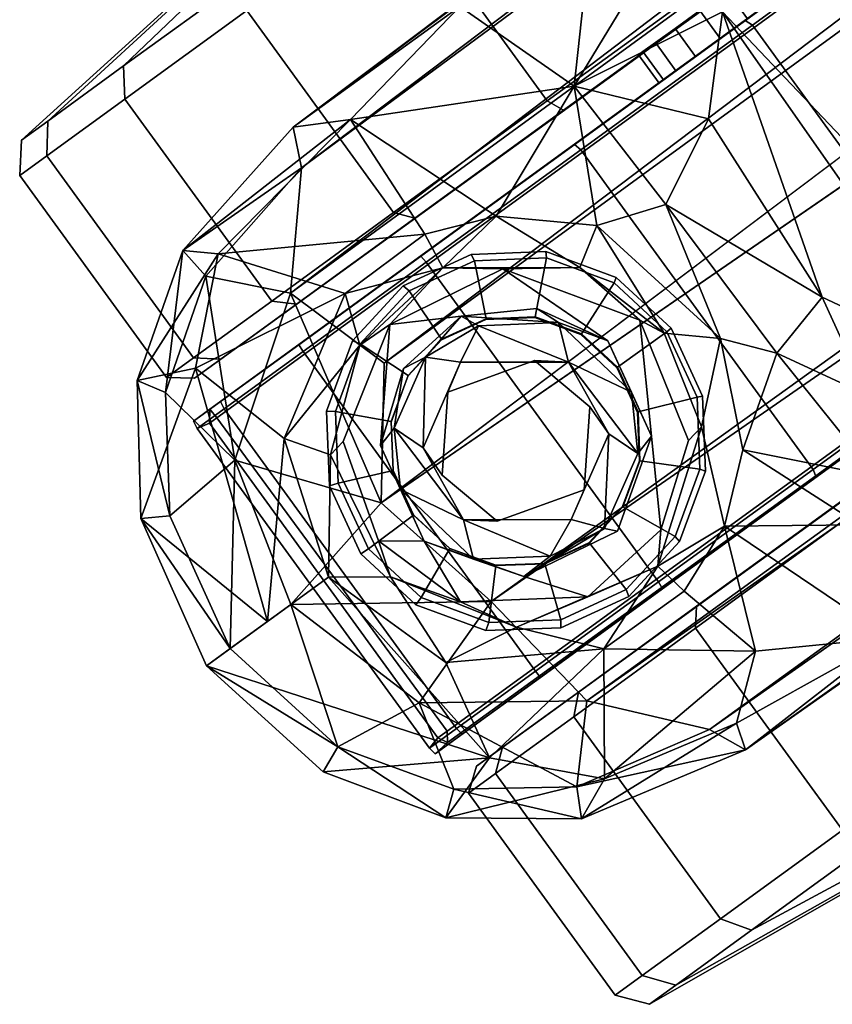
# Model space of a CAD drawing. Units: inches. Extents: x -11.7 to 14, y -13.4 to 13.4.
# Drawn here: x -11.7 to -10.3, y -8.8 to -7.1 of the extents above; entities that cross this region are included whole.
import ezdxf

# ---------------------------------------------------------------- set-up
doc = ezdxf.new("R2010")
doc.units = ezdxf.units.IN
doc.header["$MEASUREMENT"] = 0
doc.layers.add('SEAT-BASE', color=5, linetype='Continuous')
doc.layers.add('SEAT-CASTER', color=5, linetype='Continuous')

msp = doc.modelspace()

# ---------------------------------------------------------------- linework, layer by layer
at = {"layer": 'SEAT-BASE'}
for points in [[(-11.2122, -7.3284, 3.2141), (-2.2275, -0.6236, 4.5433), (-2.1609, -0.5313, 4.4044)], [(-2.1609, -0.5313, 4.4044), (-10.926, -7.1209, 3.1854), (-11.2122, -7.3284, 3.2141)], [(-2.2275, -0.6236, 4.5433), (-11.2122, -7.3284, 3.2141), (-11.1982, -7.3984, 3.4265)], [(-11.1982, -7.3984, 3.4265), (-2.1295, -0.7044, 4.7845), (-2.2275, -0.6236, 4.5433)], [(-2.1295, -0.7044, 4.7845), (-11.1982, -7.3984, 3.4265), (-11.217, -7.614, 3.5427)], [(-1.998, -0.8894, 4.9635), (-2.1295, -0.7044, 4.7845), (-11.217, -7.614, 3.5427)], [(-11.0559, -7.7342, 3.6163), (-11.0609, -7.9747, 3.6135), (-1.4846, -0.7575, 5.1237)], [(-1.998, -0.8894, 4.9635), (-11.0559, -7.7342, 3.6163), (-1.4846, -0.7575, 5.1237)], [(-11.0559, -7.7342, 3.6163), (-1.998, -0.8894, 4.9635), (-11.217, -7.614, 3.5427)], [(-1.1643, -1.166, 5.1271), (-11.0609, -7.9747, 3.6135), (-10.8718, -8.1443, 3.6098)], [(-1.4633, -1.6253, 4.9635), (-1.1643, -1.166, 5.1271), (-10.8718, -8.1443, 3.6098)], [(-10.8718, -8.1443, 3.6098), (-10.7076, -8.3149, 3.5428), (-1.4633, -1.6253, 4.9635)], [(-1.3744, -1.7623, 4.8406), (-1.4633, -1.6253, 4.9635), (-10.7076, -8.3149, 3.5428)], [(-1.3744, -1.7623, 4.8406), (-10.7076, -8.3149, 3.5428), (-10.4967, -8.3639, 3.4265)], [(-1.2949, -1.9077, 4.6178), (-1.3744, -1.7623, 4.8406), (-10.4967, -8.3639, 3.4265)], [(-10.4345, -8.3988, 3.2141), (-10.1864, -8.2064, 3.144), (-1.1727, -1.8908, 4.4046)], [(-1.1727, -1.8908, 4.4046), (-1.2949, -1.9077, 4.6178), (-10.4345, -8.3988, 3.2141)], [(-10.4967, -8.3639, 3.4265), (-10.4345, -8.3988, 3.2141), (-1.2949, -1.9077, 4.6178)], [(-10.4743, -7.1303, 2.8575), (-10.1986, -6.787, 2.9564), (-9.9146, -7.7202, 2.8928)], [(-10.729, -7.2584, 2.741), (-10.5575, -6.9749, 2.9709), (-10.4743, -7.1303, 2.8575)], [(-10.7008, -6.9948, 3.0671), (-10.5575, -6.9749, 2.9709), (-10.729, -7.2584, 2.741)], [(-10.729, -7.2584, 2.741), (-10.926, -7.1209, 3.1854), (-10.7008, -6.9948, 3.0671)], [(-11.1136, -7.3155, 3.0064), (-11.2122, -7.3284, 3.2141), (-10.926, -7.1209, 3.1854)], [(-10.926, -7.1209, 3.1854), (-10.729, -7.2584, 2.741), (-11.1136, -7.3155, 3.0064)], [(-10.729, -7.2584, 2.741), (-10.4743, -7.1303, 2.8575), (-10.4986, -7.3144, 2.7459)], [(-10.4986, -7.3144, 2.7459), (-10.4743, -7.1303, 2.8575), (-10.3028, -7.6208, 2.7153)], [(-10.4743, -7.1303, 2.8575), (-10.0468, -7.7414, 2.8437), (-10.3028, -7.6208, 2.7153)], [(-9.9146, -7.7202, 2.8928), (-10.0468, -7.7414, 2.8437), (-10.4743, -7.1303, 2.8575)], [(-10.8634, -7.4815, 2.3783), (-11.1136, -7.3155, 3.0064), (-10.729, -7.2584, 2.741)], [(-10.729, -7.2584, 2.741), (-10.6903, -7.4974, 2.3776), (-10.8634, -7.4815, 2.3783)], [(-10.6903, -7.4974, 2.3776), (-10.729, -7.2584, 2.741), (-10.5718, -7.4614, 2.5607)], [(-10.5718, -7.4614, 2.5607), (-10.729, -7.2584, 2.741), (-10.4986, -7.3144, 2.7459)], [(-11.1136, -7.3155, 3.0064), (-11.4018, -7.5406, 3.1849), (-11.2122, -7.3284, 3.2141)], [(-11.1136, -7.3155, 3.0064), (-11.3414, -7.5466, 2.9785), (-11.4018, -7.5406, 3.1849)], [(-11.2122, -7.3284, 3.2141), (-11.4018, -7.5406, 3.1849), (-11.1982, -7.3984, 3.4265)], [(-10.9862, -7.5128, 2.3785), (-11.3414, -7.5466, 2.9785), (-11.1136, -7.3155, 3.0064)], [(-10.9862, -7.5128, 2.3785), (-11.1136, -7.3155, 3.0064), (-10.8634, -7.4815, 2.3783)], [(-10.5718, -7.4614, 2.5607), (-10.4986, -7.3144, 2.7459), (-10.3028, -7.6208, 2.7153)], [(-11.4018, -7.5406, 3.1849), (-11.3627, -7.5846, 3.4), (-11.1982, -7.3984, 3.4265)], [(-11.3627, -7.5846, 3.4), (-11.217, -7.614, 3.5427), (-11.1982, -7.3984, 3.4265)], [(-10.6903, -7.4974, 2.3776), (-10.5718, -7.4614, 2.5607), (-10.4776, -7.6919, 2.3782)], [(-10.3807, -7.717, 2.5481), (-10.4776, -7.6919, 2.3782), (-10.5718, -7.4614, 2.5607)], [(-10.3807, -7.717, 2.5481), (-10.5718, -7.4614, 2.5607), (-10.3028, -7.6208, 2.7153)], [(-10.8634, -7.4815, 2.3783), (-10.9553, -7.5705, 2.373), (-10.9862, -7.5128, 2.3785)], [(-10.7193, -7.5696, 2.3749), (-10.9553, -7.5705, 2.373), (-10.8634, -7.4815, 2.3783)], [(-10.8634, -7.4815, 2.3783), (-10.6903, -7.4974, 2.3776), (-10.7193, -7.5696, 2.3749)], [(-10.5746, -7.6829, 2.3748), (-10.7193, -7.5696, 2.3749), (-10.6903, -7.4974, 2.3776)], [(-10.6903, -7.4974, 2.3776), (-10.4776, -7.6919, 2.3782), (-10.5746, -7.6829, 2.3748)], [(-11.3414, -7.5466, 2.9785), (-10.9862, -7.5128, 2.3785), (-11.1227, -7.6147, 2.3788)], [(-10.9862, -7.5128, 2.3785), (-10.9553, -7.5705, 2.373), (-11.1227, -7.6147, 2.3788)], [(-11.4317, -7.7848, 3.3812), (-11.4018, -7.5406, 3.1849), (-11.4804, -7.7644, 3.1644)], [(-11.4018, -7.5406, 3.1849), (-11.3414, -7.5466, 2.9785), (-11.4804, -7.7644, 3.1644)], [(-11.3805, -7.7432, 2.8739), (-11.4804, -7.7644, 3.1644), (-11.3414, -7.5466, 2.9785)], [(-11.4018, -7.5406, 3.1849), (-11.4317, -7.7848, 3.3812), (-11.3627, -7.5846, 3.4)], [(-11.3414, -7.5466, 2.9785), (-11.1227, -7.6147, 2.3788), (-11.3805, -7.7432, 2.8739)], [(-11.0979, -7.7034, 2.3748), (-11.1227, -7.6147, 2.3788), (-10.9553, -7.5705, 2.373)], [(-11.0461, -7.6677, 2.4143), (-11.0979, -7.7034, 2.3748), (-10.9553, -7.5705, 2.373)], [(-11.0461, -7.6677, 2.4143), (-10.9553, -7.5705, 2.373), (-10.8518, -7.5719, 2.4143)], [(-10.7193, -7.5696, 2.3749), (-10.8518, -7.5719, 2.4143), (-10.9553, -7.5705, 2.373)], [(-10.6166, -7.6602, 2.4155), (-10.8518, -7.5719, 2.4143), (-10.7193, -7.5696, 2.3749)], [(-10.6166, -7.6602, 2.4155), (-10.7193, -7.5696, 2.3749), (-10.5746, -7.6829, 2.3748)], [(-11.4317, -7.7848, 3.3812), (-11.3126, -7.9012, 3.5189), (-11.3627, -7.5846, 3.4)], [(-11.217, -7.614, 3.5427), (-11.3627, -7.5846, 3.4), (-11.3126, -7.9012, 3.5189)], [(-11.1227, -7.6147, 2.3788), (-11.2281, -7.8637, 2.3779), (-11.3805, -7.7432, 2.8739)], [(-11.3126, -7.9012, 3.5189), (-11.0609, -7.9747, 3.6135), (-11.217, -7.614, 3.5427)], [(-11.1227, -7.6147, 2.3788), (-11.0979, -7.7034, 2.3748), (-11.2281, -7.8637, 2.3779)], [(-11.0559, -7.7342, 3.6163), (-11.217, -7.614, 3.5427), (-11.0609, -7.9747, 3.6135)], [(-10.2261, -7.7888, 2.7123), (-10.3807, -7.717, 2.5481), (-10.3028, -7.6208, 2.7153)], [(-10.2261, -7.7888, 2.7123), (-10.3028, -7.6208, 2.7153), (-10.0468, -7.7414, 2.8437)], [(-10.7933, -7.6401, 2.4152), (-10.7564, -7.6645, 3.4251), (-10.9235, -7.6535, 2.4159)], [(-10.7564, -7.6645, 3.4251), (-10.7933, -7.6401, 2.4152), (-10.6716, -7.6957, 2.4158)], [(-10.985, -7.7239, 3.4294), (-11.0225, -7.7436, 2.4156), (-10.9235, -7.6535, 2.4159)], [(-10.985, -7.7239, 3.4294), (-10.9235, -7.6535, 2.4159), (-10.8939, -7.67, 3.4308)], [(-10.9235, -7.6535, 2.4159), (-10.7564, -7.6645, 3.4251), (-10.8939, -7.67, 3.4308)], [(-10.8939, -7.67, 3.4308), (-10.7564, -7.6645, 3.4251), (-10.7389, -7.7326, 3.4389)], [(-10.6716, -7.6957, 2.4158), (-10.6309, -7.7843, 3.4225), (-10.7564, -7.6645, 3.4251)], [(-10.7389, -7.7326, 3.4389), (-10.7564, -7.6645, 3.4251), (-10.6309, -7.7843, 3.4225)], [(-10.985, -7.7239, 3.4294), (-10.8939, -7.67, 3.4308), (-10.9245, -7.7327, 3.4377)], [(-10.8939, -7.67, 3.4308), (-10.7389, -7.7326, 3.4389), (-10.9245, -7.7327, 3.4377)], [(-10.5103, -7.8438, 2.3749), (-10.5746, -7.6829, 2.3748), (-10.4776, -7.6919, 2.3782)], [(-10.6309, -7.7843, 3.4225), (-10.6716, -7.6957, 2.4158), (-10.5966, -7.8599, 2.4152)], [(-10.4395, -7.8834, 2.3781), (-10.4776, -7.6919, 2.3782), (-10.3807, -7.717, 2.5481)], [(-11.1484, -7.8922, 2.3749), (-11.2281, -7.8637, 2.3779), (-11.0979, -7.7034, 2.3748)], [(-10.3807, -7.717, 2.5481), (-10.2108, -7.9291, 2.739), (-10.4395, -7.8834, 2.3781)], [(-10.2261, -7.7888, 2.7123), (-10.2108, -7.9291, 2.739), (-10.3807, -7.717, 2.5481)], [(-11.0225, -7.7436, 2.4156), (-10.985, -7.7239, 3.4294), (-11.0388, -7.8462, 3.428)], [(-11.0388, -7.8462, 3.428), (-10.985, -7.7239, 3.4294), (-10.9889, -7.8801, 3.4378)], [(-10.9245, -7.7327, 3.4377), (-10.9889, -7.8801, 3.4378), (-10.985, -7.7239, 3.4294)], [(-10.7389, -7.7326, 3.4389), (-10.6199, -7.8898, 3.428), (-10.6698, -7.8559, 3.4378)], [(-10.6309, -7.7843, 3.4225), (-10.6199, -7.8898, 3.428), (-10.7389, -7.7326, 3.4389)], [(-11.4804, -7.7644, 3.1644), (-11.3805, -7.7432, 2.8739), (-11.4742, -8.0012, 3.1503)], [(-11.3805, -7.7432, 2.8739), (-11.2565, -8.1783, 2.7703), (-11.4742, -8.0012, 3.1503)], [(-11.2281, -7.8637, 2.3779), (-11.2565, -8.1783, 2.7703), (-11.3805, -7.7432, 2.8739)], [(-11.0621, -7.8761, 2.4152), (-11.0225, -7.7436, 2.4156), (-11.0388, -7.8462, 3.428)], [(-11.4804, -7.7644, 3.1644), (-11.4742, -8.0012, 3.1503), (-11.4241, -7.9969, 3.3688)], [(-11.4317, -7.7848, 3.3812), (-11.4804, -7.7644, 3.1644), (-11.4241, -7.9969, 3.3688)], [(-11.4241, -7.9969, 3.3688), (-11.3126, -7.9012, 3.5189), (-11.4317, -7.7848, 3.3812)], [(-10.5966, -7.8599, 2.4152), (-10.6199, -7.8898, 3.428), (-10.6309, -7.7843, 3.4225)], [(-11.0621, -7.8761, 2.4152), (-11.0388, -7.8462, 3.428), (-11.0278, -7.9517, 3.4225)], [(-10.9198, -8.0034, 3.4389), (-11.0388, -7.8462, 3.428), (-10.9889, -7.8801, 3.4378)], [(-11.0278, -7.9517, 3.4225), (-11.0388, -7.8462, 3.428), (-10.9198, -8.0034, 3.4389)], [(-10.5855, -8.0834, 2.3736), (-10.5103, -7.8438, 2.3749), (-10.4706, -8.0147, 2.378)], [(-11.2281, -7.8637, 2.3779), (-11.1517, -8.1022, 2.3964), (-11.2565, -8.1783, 2.7703)], [(-11.2281, -7.8637, 2.3779), (-11.1484, -7.8922, 2.3749), (-11.1517, -8.1022, 2.3964)], [(-10.7342, -8.0032, 3.4377), (-10.6698, -7.8559, 3.4378), (-10.6771, -8.0184, 3.4288)], [(-10.6199, -7.8898, 3.428), (-10.6771, -8.0184, 3.4288), (-10.6698, -7.8559, 3.4378)], [(-11.0621, -7.8761, 2.4152), (-11.0278, -7.9517, 3.4225), (-10.9871, -8.0403, 2.4158)], [(-10.4706, -8.0147, 2.378), (-10.4395, -7.8834, 2.3781), (-10.238, -8.0123, 2.7661)], [(-10.4395, -7.8834, 2.3781), (-10.2108, -7.9291, 2.739), (-10.238, -8.0123, 2.7661)], [(-11.4241, -7.9969, 3.3688), (-11.3206, -8.2249, 3.3645), (-11.3126, -7.9012, 3.5189)], [(-11.2163, -8.1491, 3.5119), (-11.3126, -7.9012, 3.5189), (-11.3206, -8.2249, 3.3645)], [(-11.0609, -7.9747, 3.6135), (-11.3126, -7.9012, 3.5189), (-11.2163, -8.1491, 3.5119)], [(-11.0452, -8.1015, 2.375), (-11.1517, -8.1022, 2.3964), (-11.1484, -7.8922, 2.3749)], [(-10.9024, -8.0715, 3.4251), (-10.9871, -8.0403, 2.4158), (-11.0278, -7.9517, 3.4225)], [(-10.9198, -8.0034, 3.4389), (-10.9024, -8.0715, 3.4251), (-11.0278, -7.9517, 3.4225)], [(-10.8718, -8.1443, 3.6098), (-11.0609, -7.9747, 3.6135), (-11.2163, -8.1491, 3.5119)], [(-11.4241, -7.9969, 3.3688), (-11.4742, -8.0012, 3.1503), (-11.3206, -8.2249, 3.3645)], [(-11.3613, -8.2544, 3.1443), (-11.3206, -8.2249, 3.3645), (-11.4742, -8.0012, 3.1503)], [(-11.2565, -8.1783, 2.7703), (-11.3613, -8.2544, 3.1443), (-11.4742, -8.0012, 3.1503)], [(-10.9198, -8.0034, 3.4389), (-10.7342, -8.0032, 3.4377), (-10.7707, -8.066, 3.4313)], [(-10.7707, -8.066, 3.4313), (-10.9024, -8.0715, 3.4251), (-10.9198, -8.0034, 3.4389)], [(-10.7342, -8.0032, 3.4377), (-10.6771, -8.0184, 3.4288), (-10.7707, -8.066, 3.4313)], [(-10.8157, -8.1011, 2.4154), (-10.6771, -8.0184, 3.4288), (-10.6547, -8.0234, 2.4158)], [(-10.8157, -8.1011, 2.4154), (-10.7707, -8.066, 3.4313), (-10.6771, -8.0184, 3.4288)], [(-10.5802, -8.0207, 2.4141), (-10.5855, -8.0834, 2.3736), (-10.7058, -8.136, 2.4143)], [(-10.4706, -8.0147, 2.378), (-10.5404, -8.1263, 2.3781), (-10.5855, -8.0834, 2.3736)], [(-10.5404, -8.1263, 2.3781), (-10.4706, -8.0147, 2.378), (-10.4178, -8.2292, 2.8268)], [(-10.238, -8.0123, 2.7661), (-10.1864, -8.2064, 3.144), (-10.4706, -8.0147, 2.378)], [(-10.1864, -8.2064, 3.144), (-10.4178, -8.2292, 2.8268), (-10.4706, -8.0147, 2.378)], [(-10.9247, -8.1447, 2.4164), (-11.0452, -8.1015, 2.375), (-11.0658, -8.0398, 2.4141)], [(-11.0658, -8.0398, 2.4141), (-10.9871, -8.0403, 2.4158), (-10.9247, -8.1447, 2.4164)], [(-10.9024, -8.0715, 3.4251), (-10.8157, -8.1011, 2.4154), (-10.9871, -8.0403, 2.4158)], [(-10.8157, -8.1011, 2.4154), (-10.9024, -8.0715, 3.4251), (-10.7707, -8.066, 3.4313)], [(-10.8284, -8.188, 2.3749), (-10.5855, -8.0834, 2.3736), (-10.6783, -8.2253, 2.3789)], [(-10.8284, -8.188, 2.3749), (-10.7058, -8.136, 2.4143), (-10.5855, -8.0834, 2.3736)], [(-10.5404, -8.1263, 2.3781), (-10.6783, -8.2253, 2.3789), (-10.5855, -8.0834, 2.3736)], [(-11.3613, -8.2544, 3.1443), (-11.1517, -8.1022, 2.3964), (-10.8746, -8.4131, 2.8255)], [(-11.0452, -8.1015, 2.375), (-10.9498, -8.2492, 2.3787), (-11.1517, -8.1022, 2.3964)], [(-11.1517, -8.1022, 2.3964), (-10.9498, -8.2492, 2.3787), (-10.8746, -8.4131, 2.8255)], [(-10.9498, -8.2492, 2.3787), (-11.0452, -8.1015, 2.375), (-10.8284, -8.188, 2.3749)], [(-10.8284, -8.188, 2.3749), (-11.0452, -8.1015, 2.375), (-10.9247, -8.1447, 2.4164)], [(-10.8284, -8.188, 2.3749), (-10.9247, -8.1447, 2.4164), (-10.7058, -8.136, 2.4143)], [(-10.5404, -8.1263, 2.3781), (-10.4178, -8.2292, 2.8268), (-10.6783, -8.2253, 2.3789)], [(-11.1356, -8.3939, 3.3687), (-11.2163, -8.1491, 3.5119), (-11.3206, -8.2249, 3.3645)], [(-11.2163, -8.1491, 3.5119), (-10.9957, -8.3181, 3.5212), (-10.8718, -8.1443, 3.6098)], [(-11.1356, -8.3939, 3.3687), (-10.9957, -8.3181, 3.5212), (-11.2163, -8.1491, 3.5119)], [(-10.9957, -8.3181, 3.5212), (-10.7076, -8.3149, 3.5428), (-10.8718, -8.1443, 3.6098)], [(-10.6783, -8.2253, 2.3789), (-10.9498, -8.2492, 2.3787), (-10.8284, -8.188, 2.3749)], [(-10.1864, -8.2064, 3.144), (-10.4503, -8.3532, 3.0086), (-10.4178, -8.2292, 2.8268)], [(-10.1864, -8.2064, 3.144), (-10.4345, -8.3988, 3.2141), (-10.4503, -8.3532, 3.0086)], [(-11.3206, -8.2249, 3.3645), (-11.3613, -8.2544, 3.1443), (-11.1356, -8.3939, 3.3687)], [(-10.8746, -8.4131, 2.8255), (-10.9498, -8.2492, 2.3787), (-10.6783, -8.2253, 2.3789)], [(-10.8746, -8.4131, 2.8255), (-10.6783, -8.2253, 2.3789), (-10.6774, -8.4488, 2.9646)], [(-10.6774, -8.4488, 2.9646), (-10.6783, -8.2253, 2.3789), (-10.4178, -8.2292, 2.8268)], [(-10.4503, -8.3532, 3.0086), (-10.6774, -8.4488, 2.9646), (-10.4178, -8.2292, 2.8268)], [(-11.1356, -8.3939, 3.3687), (-11.3613, -8.2544, 3.1443), (-11.161, -8.4368, 3.15)], [(-10.8746, -8.4131, 2.8255), (-11.161, -8.4368, 3.15), (-11.3613, -8.2544, 3.1443)], [(-10.9957, -8.3181, 3.5212), (-11.1356, -8.3939, 3.3687), (-10.9362, -8.4666, 3.3812)], [(-10.7245, -8.4628, 3.4), (-10.7076, -8.3149, 3.5428), (-10.9957, -8.3181, 3.5212)], [(-10.7245, -8.4628, 3.4), (-10.9957, -8.3181, 3.5212), (-10.9362, -8.4666, 3.3812)], [(-10.7245, -8.4628, 3.4), (-10.4967, -8.3639, 3.4265), (-10.7076, -8.3149, 3.5428)], [(-10.6774, -8.4488, 2.9646), (-10.4503, -8.3532, 3.0086), (-10.7167, -8.5177, 3.1828)], [(-10.4345, -8.3988, 3.2141), (-10.7167, -8.5177, 3.1828), (-10.4503, -8.3532, 3.0086)], [(-10.4345, -8.3988, 3.2141), (-10.4967, -8.3639, 3.4265), (-10.7245, -8.4628, 3.4)], [(-10.9497, -8.5161, 3.1631), (-11.1356, -8.3939, 3.3687), (-11.161, -8.4368, 3.15)], [(-11.1356, -8.3939, 3.3687), (-10.9497, -8.5161, 3.1631), (-10.9362, -8.4666, 3.3812)], [(-10.4345, -8.3988, 3.2141), (-10.7245, -8.4628, 3.4), (-10.7167, -8.5177, 3.1828)], [(-11.161, -8.4368, 3.15), (-10.8746, -8.4131, 2.8255), (-10.9497, -8.5161, 3.1631)], [(-10.6774, -8.4488, 2.9646), (-10.9497, -8.5161, 3.1631), (-10.8746, -8.4131, 2.8255)], [(-10.9497, -8.5161, 3.1631), (-10.6774, -8.4488, 2.9646), (-10.7167, -8.5177, 3.1828)], [(-10.7167, -8.5177, 3.1828), (-10.7245, -8.4628, 3.4), (-10.9362, -8.4666, 3.3812)], [(-10.9497, -8.5161, 3.1631), (-10.7167, -8.5177, 3.1828), (-10.9362, -8.4666, 3.3812)]]:
    msp.add_3dface(points, dxfattribs=at)
for points, invisible_edges in [([(-1.3621, -0.9878, 5.158), (-1.4846, -0.7575, 5.1237), (-11.0609, -7.9747, 3.6135)], 12), ([(-11.0609, -7.9747, 3.6135), (-1.1643, -1.166, 5.1271), (-1.3621, -0.9878, 5.158)], 12), ([(-10.9235, -7.6535, 2.4159), (-11.0461, -7.6677, 2.4143), (-10.8518, -7.5719, 2.4143)], 12), ([(-10.8518, -7.5719, 2.4143), (-10.7933, -7.6401, 2.4152), (-10.9235, -7.6535, 2.4159)], 13), ([(-10.8518, -7.5719, 2.4143), (-10.6166, -7.6602, 2.4155), (-10.6716, -7.6957, 2.4158)], 2), ([(-10.6716, -7.6957, 2.4158), (-10.7933, -7.6401, 2.4152), (-10.8518, -7.5719, 2.4143)], 2), ([(-11.0461, -7.6677, 2.4143), (-11.1262, -7.8688, 2.4143), (-11.0979, -7.7034, 2.3748)], 2), ([(-11.0461, -7.6677, 2.4143), (-11.0621, -7.8761, 2.4152), (-11.1262, -7.8688, 2.4143)], 2), ([(-11.0621, -7.8761, 2.4152), (-11.0461, -7.6677, 2.4143), (-11.0225, -7.7436, 2.4156)], 2), ([(-11.0225, -7.7436, 2.4156), (-11.0461, -7.6677, 2.4143), (-10.9235, -7.6535, 2.4159)], 1), ([(-10.5966, -7.8599, 2.4152), (-10.6716, -7.6957, 2.4158), (-10.6166, -7.6602, 2.4155)], 2), ([(-10.6166, -7.6602, 2.4155), (-10.5325, -7.8671, 2.4143), (-10.5966, -7.8599, 2.4152)], 2), ([(-10.5103, -7.8438, 2.3749), (-10.6166, -7.6602, 2.4155), (-10.5746, -7.6829, 2.3748)], 1), ([(-10.5325, -7.8671, 2.4143), (-10.6166, -7.6602, 2.4155), (-10.5103, -7.8438, 2.3749)], 2), ([(-10.4395, -7.8834, 2.3781), (-10.5103, -7.8438, 2.3749), (-10.4776, -7.6919, 2.3782)], 1), ([(-11.1484, -7.8922, 2.3749), (-11.0979, -7.7034, 2.3748), (-11.1262, -7.8688, 2.4143)], 2), ([(-10.9889, -7.8801, 3.4378), (-10.9245, -7.7327, 3.4377), (-10.9466, -7.784, 3.556)], 12), ([(-10.7972, -7.73, 3.5558), (-10.9564, -7.9266, 3.5559), (-10.9466, -7.784, 3.556)], 1), ([(-10.7972, -7.73, 3.5558), (-10.8616, -8.006, 3.5558), (-10.9564, -7.9266, 3.5559)], 13), ([(-10.7972, -7.73, 3.5558), (-10.9466, -7.784, 3.556), (-10.9245, -7.7327, 3.4377)], 12), ([(-10.7389, -7.7326, 3.4389), (-10.7972, -7.73, 3.5558), (-10.9245, -7.7327, 3.4377)], 2), ([(-10.7023, -7.8094, 3.5559), (-10.8616, -8.006, 3.5558), (-10.7972, -7.73, 3.5558)], 3), ([(-10.7972, -7.73, 3.5558), (-10.7389, -7.7326, 3.4389), (-10.7023, -7.8094, 3.5559)], 2), ([(-10.7023, -7.8094, 3.5559), (-10.7389, -7.7326, 3.4389), (-10.6698, -7.8559, 3.4378)], 1), ([(-10.9466, -7.784, 3.556), (-10.9564, -7.9266, 3.5559), (-10.9889, -7.8801, 3.4378)], 12), ([(-10.8616, -8.006, 3.5558), (-10.7023, -7.8094, 3.5559), (-10.7122, -7.952, 3.556)], 1), ([(-10.7122, -7.952, 3.556), (-10.7023, -7.8094, 3.5559), (-10.6698, -7.8559, 3.4378)], 12), ([(-10.5325, -7.8671, 2.4143), (-10.5103, -7.8438, 2.3749), (-10.5855, -8.0834, 2.3736)], 12), ([(-10.4706, -8.0147, 2.378), (-10.5103, -7.8438, 2.3749), (-10.4395, -7.8834, 2.3781)], 2), ([(-11.1484, -7.8922, 2.3749), (-11.1262, -7.8688, 2.4143), (-11.0658, -8.0398, 2.4141)], 12), ([(-11.0658, -8.0398, 2.4141), (-11.1262, -7.8688, 2.4143), (-11.0621, -7.8761, 2.4152)], 14), ([(-10.7122, -7.952, 3.556), (-10.6698, -7.8559, 3.4378), (-10.7342, -8.0032, 3.4377)], 1), ([(-10.6199, -7.8898, 3.428), (-10.5966, -7.8599, 2.4152), (-10.6547, -8.0234, 2.4158)], 12), ([(-10.5966, -7.8599, 2.4152), (-10.5802, -8.0207, 2.4141), (-10.6547, -8.0234, 2.4158)], 2), ([(-10.5802, -8.0207, 2.4141), (-10.5966, -7.8599, 2.4152), (-10.5325, -7.8671, 2.4143)], 2), ([(-10.5855, -8.0834, 2.3736), (-10.5802, -8.0207, 2.4141), (-10.5325, -7.8671, 2.4143)], 12), ([(-11.0621, -7.8761, 2.4152), (-10.9871, -8.0403, 2.4158), (-11.0658, -8.0398, 2.4141)], 12), ([(-10.9889, -7.8801, 3.4378), (-10.9564, -7.9266, 3.5559), (-10.9198, -8.0034, 3.4389)], 2), ([(-11.1484, -7.8922, 2.3749), (-11.0658, -8.0398, 2.4141), (-11.0452, -8.1015, 2.375)], 1), ([(-10.6771, -8.0184, 3.4288), (-10.6199, -7.8898, 3.428), (-10.6547, -8.0234, 2.4158)], 2), ([(-10.9198, -8.0034, 3.4389), (-10.9564, -7.9266, 3.5559), (-10.8616, -8.006, 3.5558)], 1), ([(-10.8616, -8.006, 3.5558), (-10.7122, -7.952, 3.556), (-10.7342, -8.0032, 3.4377)], 12), ([(-10.8616, -8.006, 3.5558), (-10.7342, -8.0032, 3.4377), (-10.9198, -8.0034, 3.4389)], 1), ([(-10.7058, -8.136, 2.4143), (-10.8157, -8.1011, 2.4154), (-10.6547, -8.0234, 2.4158)], 12), ([(-10.7058, -8.136, 2.4143), (-10.6547, -8.0234, 2.4158), (-10.5802, -8.0207, 2.4141)], 3), ([(-10.9871, -8.0403, 2.4158), (-10.8157, -8.1011, 2.4154), (-10.9247, -8.1447, 2.4164)], 2), ([(-10.7058, -8.136, 2.4143), (-10.9247, -8.1447, 2.4164), (-10.8157, -8.1011, 2.4154)], 2)]:
    msp.add_3dface(points, dxfattribs=dict(at, invisible_edges=invisible_edges))
at = {"layer": 'SEAT-CASTER'}
for points in [[(-9.5119, -6.4731, 0.9441), (-11.3557, -7.8132, 0.9445), (-11.3836, -7.8342, 1.1775), (-9.4874, -6.4566, 1.1775)], [(-9.5338, -6.4903, 1.5397), (-9.4874, -6.4566, 1.1775), (-11.3836, -7.8342, 1.1775), (-11.3372, -7.8005, 1.5397)], [(-9.5119, -6.4731, 0.9441), (-9.4991, -6.4882, 0.9292), (-11.3434, -7.8281, 0.9301), (-11.3557, -7.8132, 0.9445)], [(-9.1032, -7.0272, 0.9301), (-10.9475, -8.3671, 0.9292), (-11.3434, -7.8281, 0.9301), (-9.4991, -6.4882, 0.9292)], [(-9.6684, -6.5881, 1.8663), (-9.5338, -6.4903, 1.5397), (-11.3372, -7.8005, 1.5397), (-11.2025, -7.7027, 1.8663)], [(-10.8548, -6.6034, 1.1983), (-11.5039, -7.2234, 1.8453), (-11.3008, -7.0758, 2.0963), (-10.8491, -6.5992, 1.2054)], [(-10.8491, -6.5992, 1.1534), (-11.3008, -7.0758, 0.2606), (-11.5039, -7.2234, 0.5116), (-10.8548, -6.6034, 1.1605)], [(-9.8782, -6.7405, 2.1256), (-9.6684, -6.5881, 1.8663), (-11.2025, -7.7027, 1.8663), (-10.9928, -7.5503, 2.1256)], [(-10.8585, -6.6061, 1.1695), (-11.6343, -7.3181, 0.8279), (-11.6792, -7.3507, 1.1785), (-10.8598, -6.607, 1.1794)], [(-10.8598, -6.607, 1.1794), (-11.6792, -7.3507, 1.1785), (-11.6343, -7.3181, 1.529), (-10.8585, -6.6061, 1.1893)], [(-10.8548, -6.6034, 1.1605), (-11.5039, -7.2234, 0.5116), (-11.6343, -7.3181, 0.8279), (-10.8585, -6.6061, 1.1695)], [(-10.8585, -6.6061, 1.1893), (-11.6343, -7.3181, 1.529), (-11.5039, -7.2234, 1.8453), (-10.8548, -6.6034, 1.1983)], [(-11.0278, -6.936, 2.293), (-10.7755, -7.2833, 2.293), (-10.4827, -7.0706, 2.3503), (-10.735, -6.7233, 2.3503)], [(-10.735, -6.7233, 0.008), (-10.4827, -7.0706, 0.008), (-10.7755, -7.2833, 0.0653), (-11.0278, -6.936, 0.0653)], [(-9.8782, -6.7405, 2.1256), (-10.9928, -7.5503, 2.1256), (-10.7285, -7.3583, 2.2921), (-10.1425, -6.9325, 2.2921)], [(-11.2919, -7.1279, 2.1266), (-11.0396, -7.4752, 2.1266), (-10.7755, -7.2833, 2.293), (-11.0278, -6.936, 2.293)], [(-11.0278, -6.936, 0.0653), (-10.7755, -7.2833, 0.0653), (-11.0396, -7.4752, 0.2317), (-11.2919, -7.1279, 0.2317)], [(-10.4355, -7.1454, 2.3494), (-10.1425, -6.9325, 2.2921), (-10.7285, -7.3583, 2.2921), (-10.4355, -7.1454, 2.3494)], [(-10.1275, -6.9386, 2.3019), (-10.1425, -6.9325, 2.2921), (-10.4355, -7.1454, 2.3494), (-10.4226, -7.153, 2.3597)], [(-9.7282, -7.4882, 2.3019), (-10.1275, -6.9386, 2.3019), (-10.4226, -7.153, 2.3597), (-10.0233, -7.7026, 2.3597)], [(-10.9682, -8.406, 1.1775), (-10.9468, -8.3865, 0.9424), (-9.0909, -7.0421, 0.9444), (-9.0719, -7.0283, 1.1775)], [(-10.9682, -8.406, 1.1775), (-9.0719, -7.0283, 1.1775), (-9.1183, -7.0621, 1.5397), (-10.9218, -8.3723, 1.5397)], [(-9.1032, -7.0272, 0.9301), (-9.0909, -7.0421, 0.9444), (-10.9468, -8.3865, 0.9424), (-10.9475, -8.3671, 0.9292)], [(-10.9218, -8.3723, 1.5397), (-9.1183, -7.0621, 1.5397), (-9.253, -7.1599, 1.8663), (-10.7871, -8.2745, 1.8663)], [(-10.7755, -7.2833, 0.0653), (-10.4827, -7.0706, 0.008), (-10.4639, -7.0933, 0.0439), (-10.7475, -7.2993, 0.0995)], [(-10.4827, -7.0706, 2.3503), (-10.7755, -7.2833, 2.293), (-10.7475, -7.2993, 2.2574), (-10.4639, -7.0933, 2.313)], [(-11.3008, -7.0758, 0.2606), (-11.2919, -7.1279, 0.2317), (-11.5015, -7.2802, 0.4908), (-11.5039, -7.2234, 0.5116)], [(-11.5039, -7.2234, 1.8453), (-11.5015, -7.2802, 1.8675), (-11.2919, -7.1279, 2.1266), (-11.3008, -7.0758, 2.0963)], [(-10.5121, -7.1296, 1.3582), (-10.4651, -7.0955, 1.3674), (-10.4639, -7.0933, 2.313), (-10.7475, -7.2993, 2.2574)], [(-10.4651, -7.0955, 0.9914), (-10.5121, -7.1296, 1.0006), (-10.7475, -7.2993, 0.0995), (-10.4639, -7.0933, 0.0439)], [(-10.4664, -7.0937, 0.9914), (-10.4312, -7.1423, 0.9914), (-10.4782, -7.1764, 1.0006), (-10.5134, -7.1279, 1.0006)], [(-10.5134, -7.1279, 1.3582), (-10.4782, -7.1764, 1.3582), (-10.4312, -7.1423, 1.3674), (-10.4664, -7.0937, 1.3674)], [(-11.5015, -7.2802, 1.8675), (-11.2492, -7.6275, 1.8675), (-11.0396, -7.4752, 2.1266), (-11.2919, -7.1279, 2.1266)], [(-11.2919, -7.1279, 0.2317), (-11.0396, -7.4752, 0.2317), (-11.2492, -7.6275, 0.4908), (-11.5015, -7.2802, 0.4908)], [(-10.5545, -7.1604, 1.3315), (-10.5121, -7.1296, 1.3582), (-10.7475, -7.2993, 2.2574), (-11.0034, -7.4852, 2.0963)], [(-10.5121, -7.1296, 1.0006), (-10.5545, -7.1604, 1.0273), (-11.0034, -7.4852, 0.2606), (-10.7475, -7.2993, 0.0995)], [(-10.5134, -7.1279, 1.0006), (-10.4782, -7.1764, 1.0006), (-10.5205, -7.2072, 1.0273), (-10.5558, -7.1587, 1.0273)], [(-10.5558, -7.1587, 1.3315), (-10.5205, -7.2072, 1.3315), (-10.4782, -7.1764, 1.3582), (-10.5134, -7.1279, 1.3582)], [(-10.7871, -8.2745, 1.8663), (-9.253, -7.1599, 1.8663), (-9.4628, -7.3123, 2.1256), (-10.5773, -8.1221, 2.1256)], [(-10.4226, -7.153, 2.3597), (-10.4355, -7.1454, 2.3494), (-10.7285, -7.3583, 2.2921), (-10.7176, -7.3674, 2.3019)], [(-10.0233, -7.7026, 2.3597), (-10.4226, -7.153, 2.3597), (-10.7176, -7.3674, 2.3019), (-10.3184, -7.9169, 2.3019)], [(-10.5895, -7.1831, 1.2899), (-10.5542, -7.2317, 1.2899), (-10.5205, -7.2072, 1.3315), (-10.5558, -7.1587, 1.3315)], [(-10.5558, -7.1587, 1.0273), (-10.5205, -7.2072, 1.0273), (-10.5542, -7.2317, 1.0689), (-10.5895, -7.1831, 1.0689)], [(-10.5882, -7.1849, 1.2899), (-10.5545, -7.1604, 1.3315), (-11.0034, -7.4852, 2.0963), (-11.2065, -7.6328, 1.8453)], [(-10.5545, -7.1604, 1.0273), (-10.5882, -7.1849, 1.0689), (-11.2065, -7.6328, 0.5116), (-11.0034, -7.4852, 0.2606)], [(-10.6098, -7.2006, 1.2375), (-10.5882, -7.1849, 1.2899), (-11.2065, -7.6328, 1.8453), (-11.3368, -7.7275, 1.529)], [(-10.5882, -7.1849, 1.0689), (-10.6098, -7.2006, 1.1213), (-11.3368, -7.7275, 0.8279), (-11.2065, -7.6328, 0.5116)], [(-10.6111, -7.1988, 1.2375), (-10.5758, -7.2474, 1.2375), (-10.5542, -7.2317, 1.2899), (-10.5895, -7.1831, 1.2899)], [(-10.5895, -7.1831, 1.0689), (-10.5542, -7.2317, 1.0689), (-10.5758, -7.2474, 1.1213), (-10.6111, -7.1988, 1.1213)], [(-10.6172, -7.206, 1.1794), (-10.6098, -7.2006, 1.2375), (-11.3368, -7.7275, 1.529), (-11.3818, -7.7601, 1.1785)], [(-10.6098, -7.2006, 1.1213), (-10.6172, -7.206, 1.1794), (-11.3818, -7.7601, 1.1785), (-11.3368, -7.7275, 0.8279)], [(-10.6185, -7.2042, 1.1794), (-10.5832, -7.2528, 1.1794), (-10.5758, -7.2474, 1.2375), (-10.6111, -7.1988, 1.2375)], [(-10.6111, -7.1988, 1.1213), (-10.5758, -7.2474, 1.1213), (-10.5832, -7.2528, 1.1794), (-10.6185, -7.2042, 1.1794)], [(-11.5039, -7.2234, 0.5116), (-11.5015, -7.2802, 0.4908), (-11.6361, -7.378, 0.8173), (-11.6343, -7.3181, 0.8279)], [(-11.6343, -7.3181, 1.529), (-11.6361, -7.378, 1.5411), (-11.5015, -7.2802, 1.8675), (-11.5039, -7.2234, 1.8453)], [(-11.6361, -7.378, 1.5411), (-11.3838, -7.7253, 1.5411), (-11.2492, -7.6275, 1.8675), (-11.5015, -7.2802, 1.8675)], [(-11.5015, -7.2802, 0.4908), (-11.2492, -7.6275, 0.4908), (-11.3838, -7.7253, 0.8173), (-11.6361, -7.378, 0.8173)], [(-11.0396, -7.4752, 0.2317), (-10.7755, -7.2833, 0.0653), (-10.7475, -7.2993, 0.0995), (-11.0034, -7.4852, 0.2606)], [(-10.7755, -7.2833, 2.293), (-11.0396, -7.4752, 2.1266), (-11.0034, -7.4852, 2.0963), (-10.7475, -7.2993, 2.2574)], [(-10.313, -7.9301, 2.2921), (-10.5773, -8.1221, 2.1256), (-9.4628, -7.3123, 2.1256), (-9.7271, -7.5043, 2.2921)], [(-11.6792, -7.3507, 1.1785), (-11.6825, -7.4117, 1.1792), (-11.6361, -7.378, 1.5411), (-11.6343, -7.3181, 1.529)], [(-11.6343, -7.3181, 0.8279), (-11.6361, -7.378, 0.8173), (-11.6825, -7.4117, 1.1792), (-11.6792, -7.3507, 1.1785)], [(-10.7176, -7.3674, 2.3019), (-10.7285, -7.3583, 2.2921), (-10.9928, -7.5503, 2.1256), (-10.9838, -7.5608, 2.1343)], [(-11.6361, -7.378, 0.8173), (-11.3838, -7.7253, 0.8173), (-11.4302, -7.759, 1.1792), (-11.6825, -7.4117, 1.1792)], [(-11.6825, -7.4117, 1.1792), (-11.4302, -7.759, 1.1792), (-11.3838, -7.7253, 1.5411), (-11.6361, -7.378, 1.5411)], [(-10.3184, -7.9169, 2.3019), (-10.7176, -7.3674, 2.3019), (-10.9838, -7.5608, 2.1343), (-10.5845, -8.1103, 2.1343)], [(-11.2492, -7.6275, 0.4908), (-11.0396, -7.4752, 0.2317), (-11.0034, -7.4852, 0.2606), (-11.2065, -7.6328, 0.5116)], [(-11.0396, -7.4752, 2.1266), (-11.2492, -7.6275, 1.8675), (-11.2065, -7.6328, 1.8453), (-11.0034, -7.4852, 2.0963)], [(-10.313, -7.9301, 2.2921), (-9.7271, -7.5043, 2.2921), (-10.0201, -7.7172, 2.3494)], [(-10.9005, -7.5583, 2.3289), (-10.9063, -7.5475, 2.3151), (-11.0233, -7.6014, 2.3151), (-11.0129, -7.6101, 2.3289)], [(-10.9063, -7.5475, 2.3151), (-10.9063, -7.5475, 2.1703), (-11.0233, -7.6014, 2.0793), (-11.0233, -7.6014, 2.3151)], [(-10.7767, -7.5534, 2.3289), (-10.7777, -7.5425, 2.3151), (-10.9063, -7.5475, 2.3151), (-10.9005, -7.5583, 2.3289)], [(-10.7777, -7.5425, 2.3151), (-10.7777, -7.5425, 2.2253), (-10.9063, -7.5475, 2.1703), (-10.9063, -7.5475, 2.3151)], [(-10.6606, -7.5963, 2.3289), (-10.6569, -7.587, 2.3151), (-10.7777, -7.5425, 2.3151), (-10.7767, -7.5534, 2.3289)], [(-10.6569, -7.587, 2.3151), (-10.6569, -7.587, 2.2613), (-10.7777, -7.5425, 2.2253), (-10.7777, -7.5425, 2.3151)], [(-10.9838, -7.5608, 2.1343), (-10.9928, -7.5503, 2.1256), (-11.2025, -7.7027, 1.8663), (-11.195, -7.7142, 1.8732)], [(-10.5845, -8.1103, 2.1343), (-10.9838, -7.5608, 2.1343), (-11.195, -7.7142, 1.8732), (-10.7958, -8.2638, 1.8732)], [(-10.8806, -7.6579, 2.3292), (-10.9005, -7.5583, 2.3289), (-11.0129, -7.6101, 2.3289), (-10.9573, -7.6933, 2.3292)], [(-10.7962, -7.6546, 2.3292), (-10.7767, -7.5534, 2.3289), (-10.9005, -7.5583, 2.3289), (-10.8806, -7.6579, 2.3292)], [(-10.7169, -7.6839, 2.3292), (-10.6606, -7.5963, 2.3289), (-10.7767, -7.5534, 2.3289), (-10.7962, -7.6546, 2.3292)], [(-10.6549, -7.7412, 2.3292), (-10.5697, -7.6803, 2.3289), (-10.6606, -7.5963, 2.3289), (-10.7169, -7.6839, 2.3292)], [(-10.5697, -7.6803, 2.3289), (-10.5624, -7.6744, 2.3151), (-10.6569, -7.587, 2.3151), (-10.6606, -7.5963, 2.3289)], [(-10.5624, -7.6744, 2.3151), (-10.5624, -7.6744, 2.2743), (-10.6569, -7.587, 2.2613), (-10.6569, -7.587, 2.3151)], [(-11.0129, -7.6101, 2.3289), (-11.0233, -7.6014, 2.3151), (-11.1106, -7.6959, 2.3151), (-11.0969, -7.701, 2.3289)], [(-11.0233, -7.6014, 2.3151), (-11.0233, -7.6014, 2.0793), (-11.1106, -7.6959, 1.9533), (-11.1106, -7.6959, 2.3151)], [(-10.9573, -7.6933, 2.3292), (-11.0129, -7.6101, 2.3289), (-11.0969, -7.701, 2.3289), (-11.0147, -7.7554, 2.3292)], [(-11.2492, -7.6275, 1.8675), (-11.3838, -7.7253, 1.5411), (-11.3368, -7.7275, 1.529), (-11.2065, -7.6328, 1.8453)], [(-11.3838, -7.7253, 0.8173), (-11.2492, -7.6275, 0.4908), (-11.2065, -7.6328, 0.5116), (-11.3368, -7.7275, 0.8279)], [(-10.8809, -7.6591, 3.4173), (-10.8806, -7.6579, 2.3292), (-10.9573, -7.6933, 2.3292), (-10.9573, -7.6944, 3.4173)], [(-10.7968, -7.6558, 3.4173), (-10.7962, -7.6546, 2.3292), (-10.8806, -7.6579, 2.3292), (-10.8809, -7.6591, 3.4173)], [(-10.7178, -7.685, 3.4173), (-10.7169, -7.6839, 2.3292), (-10.7962, -7.6546, 2.3292), (-10.7968, -7.6558, 3.4173)], [(-10.656, -7.7421, 3.4173), (-10.6549, -7.7412, 2.3292), (-10.7169, -7.6839, 2.3292), (-10.7178, -7.685, 3.4173)], [(-10.6195, -7.8179, 2.3292), (-10.5178, -7.7928, 2.3289), (-10.5697, -7.6803, 2.3289), (-10.6549, -7.7412, 2.3292)], [(-10.5178, -7.7928, 2.3289), (-10.5085, -7.7913, 2.3151), (-10.5624, -7.6744, 2.3151), (-10.5697, -7.6803, 2.3289)], [(-10.5085, -7.7913, 2.3151), (-10.5085, -7.7913, 2.2613), (-10.5624, -7.6744, 2.2743), (-10.5624, -7.6744, 2.3151)], [(-11.1106, -7.6959, 2.3151), (-11.1106, -7.6959, 1.9533), (-11.1552, -7.8167, 1.8193), (-11.1552, -7.8167, 2.3151)], [(-11.0969, -7.701, 2.3289), (-11.1106, -7.6959, 2.3151), (-11.1552, -7.8167, 2.3151), (-11.1398, -7.8172, 2.3289)], [(-11.0147, -7.7554, 2.3292), (-11.0969, -7.701, 2.3289), (-11.1398, -7.8172, 2.3289), (-11.0439, -7.8346, 2.3292)], [(-10.9573, -7.6944, 3.4173), (-10.9573, -7.6933, 2.3292), (-11.0147, -7.7554, 2.3292), (-11.0144, -7.7561, 3.4173)], [(-11.195, -7.7142, 1.8732), (-11.2025, -7.7027, 1.8663), (-11.3372, -7.8005, 1.5397), (-11.3307, -7.8128, 1.5442)], [(-10.7958, -8.2638, 1.8732), (-11.195, -7.7142, 1.8732), (-11.3307, -7.8128, 1.5442), (-10.9314, -8.3623, 1.5442)], [(-10.0201, -7.7172, 2.3494), (-10.0233, -7.7026, 2.3597), (-10.3184, -7.9169, 2.3019), (-10.313, -7.9301, 2.2921)], [(-11.3838, -7.7253, 1.5411), (-11.4302, -7.759, 1.1792), (-11.3818, -7.7601, 1.1785), (-11.3368, -7.7275, 1.529)], [(-11.4302, -7.759, 1.1792), (-11.3838, -7.7253, 0.8173), (-11.3368, -7.7275, 0.8279), (-11.3818, -7.7601, 1.1785)], [(-10.6208, -7.8185, 3.4173), (-10.6195, -7.8179, 2.3292), (-10.6549, -7.7412, 2.3292), (-10.656, -7.7421, 3.4173)], [(-11.0144, -7.7561, 3.4173), (-11.0147, -7.7554, 2.3292), (-11.0439, -7.8346, 2.3292), (-11.0435, -7.8351, 3.4173)], [(-11.3307, -7.8128, 1.5442), (-11.3372, -7.8005, 1.5397), (-11.3836, -7.8342, 1.1775), (-11.3774, -7.8467, 1.1795)], [(-10.6162, -7.9024, 2.3292), (-10.513, -7.9165, 2.3289), (-10.5178, -7.7928, 2.3289), (-10.6195, -7.8179, 2.3292)], [(-10.2629, -7.9664, 2.2574), (-10.0275, -7.7967, 1.3582), (-10.0699, -7.8275, 1.3315), (-10.5187, -8.1523, 2.0963)], [(-10.5187, -8.1523, 0.2606), (-10.0699, -7.8275, 1.0273), (-10.0275, -7.7967, 1.0006), (-10.2629, -7.9664, 0.0995)], [(-10.513, -7.9165, 2.3289), (-10.5035, -7.9199, 2.3151), (-10.5085, -7.7913, 2.3151), (-10.5178, -7.7928, 2.3289)], [(-10.5035, -7.9199, 2.3151), (-10.5035, -7.9199, 2.2253), (-10.5085, -7.7913, 2.2613), (-10.5085, -7.7913, 2.3151)], [(-11.3774, -7.8467, 1.1795), (-11.3836, -7.8342, 1.1775), (-11.3557, -7.8132, 0.9445), (-11.3564, -7.8377, 0.9452)], [(-10.9314, -8.3623, 1.5442), (-11.3307, -7.8128, 1.5442), (-11.3774, -7.8467, 1.1795), (-10.9781, -8.3963, 1.1795)], [(-11.3557, -7.8132, 0.9445), (-11.3434, -7.8281, 0.9301), (-11.3564, -7.8377, 0.9452)], [(-11.1398, -7.8172, 2.3289), (-11.1552, -7.8167, 2.3151), (-11.1501, -7.9453, 2.3151), (-11.1349, -7.9409, 2.3289)], [(-11.1552, -7.8167, 2.3151), (-11.1552, -7.8167, 1.8193), (-11.1501, -7.9453, 1.6813), (-11.1501, -7.9453, 2.3151)], [(-11.0439, -7.8346, 2.3292), (-11.1398, -7.8172, 2.3289), (-11.1349, -7.9409, 2.3289), (-11.0406, -7.919, 2.3292)], [(-10.6175, -7.9026, 3.4173), (-10.6162, -7.9024, 2.3292), (-10.6195, -7.8179, 2.3292), (-10.6208, -7.8185, 3.4173)], [(-10.9475, -8.3671, 0.9292), (-10.9634, -8.3786, 0.9452), (-11.3564, -7.8377, 0.9452), (-11.3434, -7.8281, 0.9301)], [(-11.0435, -7.8351, 3.4173), (-11.0439, -7.8346, 2.3292), (-11.0406, -7.919, 2.3292), (-11.0402, -7.9192, 3.4173)], [(-10.5187, -8.1523, 2.0963), (-10.0699, -7.8275, 1.3315), (-10.1035, -7.852, 1.2899), (-10.7218, -8.2998, 1.8453)], [(-10.7218, -8.2998, 0.5116), (-10.1035, -7.852, 1.0689), (-10.0699, -7.8275, 1.0273), (-10.5187, -8.1523, 0.2606)], [(-10.9781, -8.3963, 1.1795), (-11.3774, -7.8467, 1.1795), (-11.3564, -7.8377, 0.9452), (-10.9634, -8.3786, 0.9452)], [(-10.7218, -8.2998, 1.8453), (-10.1035, -7.852, 1.2899), (-10.1251, -7.8677, 1.2375), (-10.8522, -8.3945, 1.529)], [(-10.8522, -8.3945, 0.8279), (-10.1251, -7.8677, 1.1213), (-10.1035, -7.852, 1.0689), (-10.7218, -8.2998, 0.5116)], [(-10.8522, -8.3945, 1.529), (-10.1251, -7.8677, 1.2375), (-10.1326, -7.8731, 1.1794), (-10.8971, -8.4272, 1.1785)], [(-10.8971, -8.4272, 1.1785), (-10.1326, -7.8731, 1.1794), (-10.1251, -7.8677, 1.1213), (-10.8522, -8.3945, 0.8279)], [(-10.6466, -7.9815, 3.4173), (-10.6454, -7.9816, 2.3292), (-10.6162, -7.9024, 2.3292), (-10.6175, -7.9026, 3.4173)], [(-10.6454, -7.9816, 2.3292), (-10.5558, -8.0326, 2.3289), (-10.513, -7.9165, 2.3289), (-10.6162, -7.9024, 2.3292)], [(-11.0406, -7.919, 2.3292), (-11.1349, -7.9409, 2.3289), (-11.0831, -8.0533, 2.3289), (-11.0052, -7.9958, 2.3292)], [(-11.0402, -7.9192, 3.4173), (-11.0406, -7.919, 2.3292), (-11.0052, -7.9958, 2.3292), (-11.005, -7.9956, 3.4173)], [(-10.313, -7.9301, 2.2921), (-10.3184, -7.9169, 2.3019), (-10.5845, -8.1103, 2.1343), (-10.5773, -8.1221, 2.1256)], [(-10.5558, -8.0326, 2.3289), (-10.548, -8.0407, 2.3151), (-10.5035, -7.9199, 2.3151), (-10.513, -7.9165, 2.3289)], [(-10.548, -8.0407, 2.3151), (-10.548, -8.0407, 2.1703), (-10.5035, -7.9199, 2.2253), (-10.5035, -7.9199, 2.3151)], [(-11.1349, -7.9409, 2.3289), (-11.1501, -7.9453, 2.3151), (-11.0962, -8.0622, 2.3151), (-11.0831, -8.0533, 2.3289)], [(-11.1501, -7.9453, 2.3151), (-11.1501, -7.9453, 1.6813), (-11.0962, -8.0622, 1.6293), (-11.0962, -8.0622, 2.3151)], [(-10.2629, -7.9664, 2.2574), (-10.5187, -8.1523, 2.0963), (-10.5204, -8.1898, 2.1266), (-10.2563, -7.9979, 2.293)], [(-10.5187, -8.1523, 0.2606), (-10.2629, -7.9664, 0.0995), (-10.2563, -7.9979, 0.0653), (-10.5204, -8.1898, 0.2317)], [(-10.7038, -8.0433, 3.4173), (-10.7028, -8.0437, 2.3292), (-10.6454, -7.9816, 2.3292), (-10.6466, -7.9815, 3.4173)], [(-10.7028, -8.0437, 2.3292), (-10.6399, -8.1235, 2.3289), (-10.5558, -8.0326, 2.3289), (-10.6454, -7.9816, 2.3292)], [(-11.0052, -7.9958, 2.3292), (-11.0831, -8.0533, 2.3289), (-10.9922, -8.1374, 2.3289), (-10.9432, -8.0531, 2.3292)], [(-11.005, -7.9956, 3.4173), (-11.0052, -7.9958, 2.3292), (-10.9432, -8.0531, 2.3292), (-10.9432, -8.0527, 3.4173)], [(-10.004, -8.3452, 2.293), (-10.2563, -7.9979, 2.293), (-10.5204, -8.1898, 2.1266), (-10.2681, -8.5371, 2.1266)], [(-10.2681, -8.5371, 0.2317), (-10.5204, -8.1898, 0.2317), (-10.2563, -7.9979, 0.0653), (-10.004, -8.3452, 0.0653)], [(-10.6399, -8.1235, 2.3289), (-10.6354, -8.1352, 2.3151), (-10.548, -8.0407, 2.3151), (-10.5558, -8.0326, 2.3289)], [(-11.0831, -8.0533, 2.3289), (-11.0962, -8.0622, 2.3151), (-11.0017, -8.1496, 2.3151), (-10.9922, -8.1374, 2.3289)], [(-10.9432, -8.0531, 2.3292), (-10.9922, -8.1374, 2.3289), (-10.876, -8.1802, 2.3289), (-10.8639, -8.0824, 2.3292)], [(-10.9432, -8.0527, 3.4173), (-10.9432, -8.0531, 2.3292), (-10.8639, -8.0824, 2.3292), (-10.8642, -8.0818, 3.4173)], [(-10.7802, -8.0785, 3.4173), (-10.7795, -8.0791, 2.3292), (-10.7028, -8.0437, 2.3292), (-10.7038, -8.0433, 3.4173)], [(-10.7795, -8.0791, 2.3292), (-10.7523, -8.1754, 2.3289), (-10.6399, -8.1235, 2.3289), (-10.7028, -8.0437, 2.3292)], [(-10.6354, -8.1352, 2.3151), (-10.6354, -8.1352, 2.0793), (-10.548, -8.0407, 2.1703), (-10.548, -8.0407, 2.3151)], [(-11.0962, -8.0622, 2.3151), (-11.0962, -8.0622, 1.6293), (-11.0017, -8.1496, 1.6813), (-11.0017, -8.1496, 2.3151)], [(-10.8639, -8.0824, 2.3292), (-10.876, -8.1802, 2.3289), (-10.7523, -8.1754, 2.3289), (-10.7795, -8.0791, 2.3292)], [(-10.8642, -8.0818, 3.4173), (-10.8639, -8.0824, 2.3292), (-10.7795, -8.0791, 2.3292), (-10.7802, -8.0785, 3.4173)], [(-10.5773, -8.1221, 2.1256), (-10.5845, -8.1103, 2.1343), (-10.7958, -8.2638, 1.8732), (-10.7871, -8.2745, 1.8663)], [(-10.7523, -8.1754, 2.3289), (-10.7523, -8.1891, 2.3151), (-10.6354, -8.1352, 2.3151), (-10.6399, -8.1235, 2.3289)], [(-10.9922, -8.1374, 2.3289), (-11.0017, -8.1496, 2.3151), (-10.8809, -8.1942, 2.3151), (-10.876, -8.1802, 2.3289)], [(-10.7523, -8.1891, 2.3151), (-10.7523, -8.1891, 1.9533), (-10.6354, -8.1352, 2.0793), (-10.6354, -8.1352, 2.3151)], [(-11.0017, -8.1496, 2.3151), (-11.0017, -8.1496, 1.6813), (-10.8809, -8.1942, 1.8193), (-10.8809, -8.1942, 2.3151)], [(-10.7218, -8.2998, 0.5116), (-10.5187, -8.1523, 0.2606), (-10.5204, -8.1898, 0.2317), (-10.73, -8.3421, 0.4908)], [(-10.5187, -8.1523, 2.0963), (-10.7218, -8.2998, 1.8453), (-10.73, -8.3421, 1.8675), (-10.5204, -8.1898, 2.1266)], [(-10.876, -8.1802, 2.3289), (-10.8809, -8.1942, 2.3151), (-10.7523, -8.1891, 2.3151), (-10.7523, -8.1754, 2.3289)], [(-10.8809, -8.1942, 2.3151), (-10.8809, -8.1942, 1.8193), (-10.7523, -8.1891, 1.9533), (-10.7523, -8.1891, 2.3151)], [(-10.2681, -8.5371, 2.1266), (-10.5204, -8.1898, 2.1266), (-10.73, -8.3421, 1.8675), (-10.4777, -8.6894, 1.8675)], [(-10.4777, -8.6894, 0.4908), (-10.73, -8.3421, 0.4908), (-10.5204, -8.1898, 0.2317), (-10.2681, -8.5371, 0.2317)], [(-10.7871, -8.2745, 1.8663), (-10.7958, -8.2638, 1.8732), (-10.9314, -8.3623, 1.5442), (-10.9218, -8.3723, 1.5397)], [(-9.6379, -8.2862, 1.1893), (-10.5547, -8.8039, 1.529), (-10.5997, -8.8366, 1.1785), (-9.6391, -8.2871, 1.1794)], [(-9.6391, -8.2871, 1.1794), (-10.5997, -8.8366, 1.1785), (-10.5547, -8.8039, 0.8279), (-9.6379, -8.2862, 1.1695)], [(-9.6342, -8.2835, 1.1983), (-10.4244, -8.7092, 1.8453), (-10.5547, -8.8039, 1.529), (-9.6379, -8.2862, 1.1893)], [(-9.6379, -8.2862, 1.1695), (-10.5547, -8.8039, 0.8279), (-10.4244, -8.7092, 0.5116), (-9.6342, -8.2835, 1.1605)], [(-9.6284, -8.2793, 1.2054), (-10.2213, -8.5617, 2.0963), (-10.4244, -8.7092, 1.8453), (-9.6342, -8.2835, 1.1983)], [(-9.6342, -8.2835, 1.1605), (-10.4244, -8.7092, 0.5116), (-10.2213, -8.5617, 0.2606), (-9.6284, -8.2793, 1.1534)], [(-10.8522, -8.3945, 0.8279), (-10.7218, -8.2998, 0.5116), (-10.73, -8.3421, 0.4908), (-10.8646, -8.4399, 0.8173)], [(-10.7218, -8.2998, 1.8453), (-10.8522, -8.3945, 1.529), (-10.8646, -8.4399, 1.5411), (-10.73, -8.3421, 1.8675)], [(-10.4777, -8.6894, 1.8675), (-10.73, -8.3421, 1.8675), (-10.8646, -8.4399, 1.5411), (-10.6123, -8.7872, 1.5411)], [(-10.6123, -8.7872, 0.8173), (-10.8646, -8.4399, 0.8173), (-10.73, -8.3421, 0.4908), (-10.4777, -8.6894, 0.4908)], [(-10.9218, -8.3723, 1.5397), (-10.9314, -8.3623, 1.5442), (-10.9781, -8.3963, 1.1795), (-10.9682, -8.406, 1.1775)], [(-10.9682, -8.406, 1.1775), (-10.9781, -8.3963, 1.1795), (-10.9634, -8.3786, 0.9452), (-10.9468, -8.3865, 0.9424)], [(-10.9468, -8.3865, 0.9424), (-10.9634, -8.3786, 0.9452), (-10.9475, -8.3671, 0.9292), (-10.9468, -8.3865, 0.9424)], [(-10.8522, -8.3945, 1.529), (-10.8971, -8.4272, 1.1785), (-10.911, -8.4736, 1.1792), (-10.8646, -8.4399, 1.5411)], [(-10.8971, -8.4272, 1.1785), (-10.8522, -8.3945, 0.8279), (-10.8646, -8.4399, 0.8173), (-10.911, -8.4736, 1.1792)], [(-10.6123, -8.7872, 1.5411), (-10.8646, -8.4399, 1.5411), (-10.911, -8.4736, 1.1792), (-10.6587, -8.8209, 1.1792)], [(-10.6587, -8.8209, 1.1792), (-10.911, -8.4736, 1.1792), (-10.8646, -8.4399, 0.8173), (-10.6123, -8.7872, 0.8173)], [(-10.4244, -8.7092, 0.5116), (-10.4777, -8.6894, 0.4908), (-10.2681, -8.5371, 0.2317), (-10.2213, -8.5617, 0.2606)], [(-10.2213, -8.5617, 2.0963), (-10.2681, -8.5371, 2.1266), (-10.4777, -8.6894, 1.8675), (-10.4244, -8.7092, 1.8453)], [(-10.4244, -8.7092, 1.8453), (-10.4777, -8.6894, 1.8675), (-10.6123, -8.7872, 1.5411), (-10.5547, -8.8039, 1.529)], [(-10.5547, -8.8039, 0.8279), (-10.6123, -8.7872, 0.8173), (-10.4777, -8.6894, 0.4908), (-10.4244, -8.7092, 0.5116)], [(-10.5547, -8.8039, 1.529), (-10.6123, -8.7872, 1.5411), (-10.6587, -8.8209, 1.1792), (-10.5997, -8.8366, 1.1785)], [(-10.5997, -8.8366, 1.1785), (-10.6587, -8.8209, 1.1792), (-10.6123, -8.7872, 0.8173), (-10.5547, -8.8039, 0.8279)]]:
    msp.add_3dface(points, dxfattribs=at)

doc.saveas('drawing.dxf')
